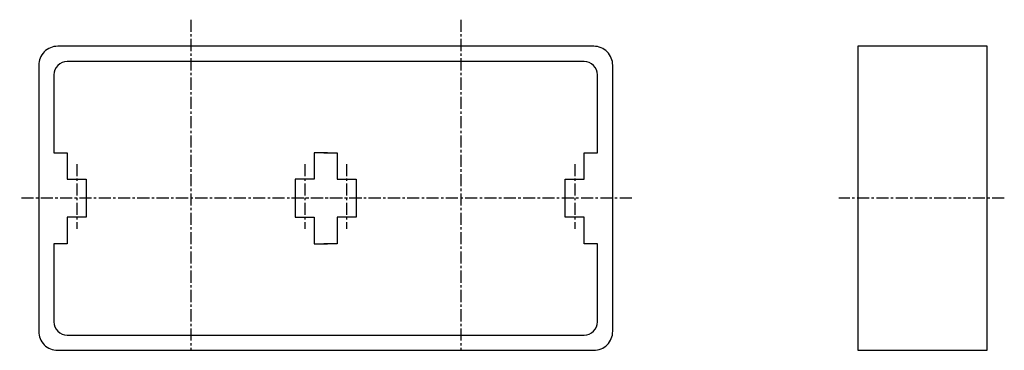
# Model space of a CAD drawing. Extents: x -80 to 178, y -40 to 47.
import ezdxf

# ---------------------------------------------------------------- set-up
doc = ezdxf.new("R2010")
doc.units = 0
doc.header["$LTSCALE"] = 0.1
doc.header["$MEASUREMENT"] = 0
doc.linetypes.add('MITTE', pattern=[50.8, 31.75, -6.35, 6.35, -6.35])
doc.layers.get('0').update_dxf_attribs({"linetype": 'CONTINUOUS'})

# ---------------------------------------------------------------- blocks, each defined once
blk = doc.blocks.new('AP_LT_S')
at = {"color": 4, "linetype": 'MITTE'}
blk.add_line((38.5, 0), (-5, 0), dxfattribs=at)
blk.add_lwpolyline([(0, -40), (34, -40), (34, 40), (0, 40)], close=True)
blk = doc.blocks.new('AP2_LT_V')
at = {"color": 4, "linetype": 'MITTE'}
for p, q in [((-35.5, 47), (-35.5, -40)), ((35.5, 47), (35.5, -40)), ((-65.5, 9), (-65.5, -8)), ((-5.5, 9), (-5.5, -8)), ((5.5, 9), (5.5, -8)), ((65.5, 9), (65.5, -8)), ((9.5, 0), (-80.5, 0)), ((80.5, 0), (-9.5, 0))]:
    blk.add_line(p, q, dxfattribs=at)
for p, q in [((0.5, 12), (-3, 12)), ((-3, 12), (-3, 5)), ((-0.5, 12), (3, 12)), ((3, 12), (3, 5)), ((-3, 5), (-8, 5)), ((-8, 5), (-8, -5)), ((3, 5), (8, 5)), ((8, 5), (8, -5)), ((-8, -5), (-3, -5)), ((-3, -5), (-3, -12)), ((8, -5), (3, -5)), ((3, -5), (3, -12)), ((-3, -12), (0.5, -12)), ((3, -12), (-0.5, -12))]:
    blk.add_line(p, q)
for points in [[(70.5, 40), (-70.5, 40, 0.414214), (-75.5, 35), (-75.5, -35, 0.414214), (-70.5, -40), (70.5, -40, 0.414214), (75.5, -35), (75.5, 35, 0.414214)], [(71.5, 32.5, 0.414214), (68, 36), (-68, 36, 0.414214), (-71.5, 32.5), (-71.5, 12), (-68, 12), (-68, 5), (-63, 5), (-63, -5), (-68, -5), (-68, -12), (-71.5, -12), (-71.5, -32.5, 0.414214), (-68, -36), (68, -36, 0.414214), (71.5, -32.5), (71.5, -12), (68, -12), (68, -5), (63, -5), (63, 5), (68, 5), (68, 12), (71.5, 12)]]:
    blk.add_lwpolyline(points, format="xyb", close=True)

msp = doc.modelspace()

# ---------------------------------------------------------------- block references
for name, p in [('AP2_LT_V', (0, 0)), ('AP_LT_S', (140, 0))]:
    msp.add_blockref(name, p)

doc.saveas('drawing.dxf')
